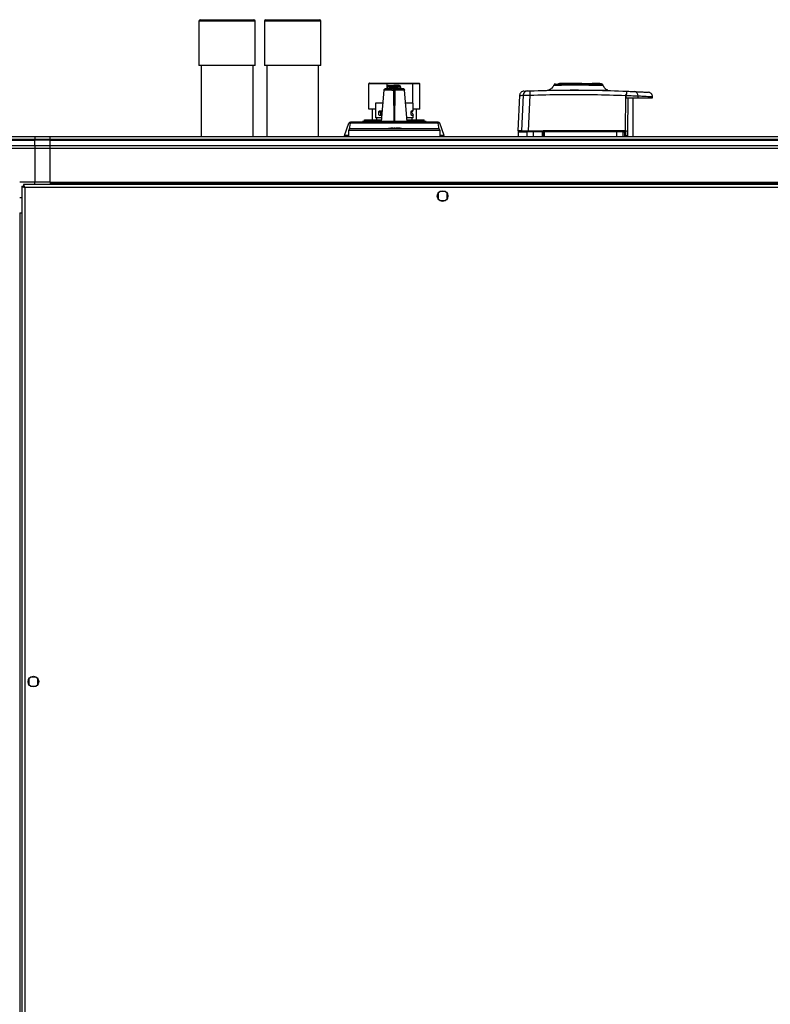
# Model space of a CAD drawing. Units: millimetres. Extents: x 192 to 9334, y 239 to 4786.
# Drawn here: x 8349 to 8842, y 904 to 1550 of the extents above; entities that cross this region are included whole.
import ezdxf

# ---------------------------------------------------------------- set-up
doc = ezdxf.new("R2010")
doc.units = ezdxf.units.MM

msp = doc.modelspace()

# ---------------------------------------------------------------- linework, layer by layer
at = {"linetype": 'Continuous', "lineweight": 25}
for p, q in [((8466.76, 1548.59), (8466.76, 1519.59)), ((8468.44, 1548.59), (8466.76, 1548.59)), ((8467.76, 1549.59), (8469.35, 1549.59)), ((8503.76, 1548.59), (8468.44, 1548.59)), ((8469.35, 1549.59), (8502.76, 1549.59)), ((8503.76, 1519.59), (8503.76, 1548.59)), ((8509.76, 1548.59), (8509.76, 1519.59)), ((8539.14, 1548.59), (8509.76, 1548.59)), ((8510.76, 1549.59), (8538.55, 1549.59)), ((8538.55, 1549.59), (8545.76, 1549.59)), ((8546.76, 1548.59), (8539.14, 1548.59)), ((8546.76, 1519.59), (8546.76, 1548.59)), ((8468.44, 1519.59), (8466.76, 1519.59)), ((8468.26, 1519.59), (8468.26, 1472.93)), ((8503.76, 1519.59), (8468.44, 1519.59)), ((8502.26, 1472.93), (8502.26, 1519.59)), ((8539.14, 1519.59), (8509.76, 1519.59)), ((8511.26, 1519.59), (8511.26, 1472.93)), ((8546.76, 1519.59), (8539.14, 1519.59)), ((8545.26, 1472.93), (8545.26, 1519.59)), ((8590.28, 1507.43), (8578.18, 1507.43)), ((8578.18, 1490.93), (8578.18, 1507.43)), ((8578.74, 1507.93), (8590.44, 1507.93)), ((8607.06, 1507.43), (8590.28, 1507.43)), ((8590.28, 1504.28), (8590.28, 1507.43)), ((8590.31, 1505.61), (8590.31, 1504.71)), ((8594.61, 1505.61), (8590.31, 1505.61)), ((8590.31, 1505.46), (8590.31, 1505.61)), ((8590.31, 1505.03), (8590.31, 1505.24)), ((8590.31, 1505.03), (8590.31, 1504.28)), ((8590.44, 1507.93), (8606.66, 1507.93)), ((8594.61, 1506.41), (8594.64, 1506.41)), ((8594.61, 1505.41), (8594.61, 1505.61)), ((8594.64, 1505.61), (8594.61, 1505.61)), ((8594.64, 1505.41), (8594.61, 1505.41)), ((8594.64, 1505.61), (8594.64, 1505.41)), ((8598.94, 1505.61), (8594.64, 1505.61)), ((8598.94, 1505.61), (8598.94, 1504.71)), ((8598.94, 1505.61), (8598.94, 1505.46)), ((8598.94, 1505.24), (8598.94, 1505.03)), ((8598.94, 1504.28), (8598.94, 1505.03)), ((8606.66, 1507.93), (8611.19, 1507.93)), ((8607.06, 1494.83), (8607.06, 1507.43)), ((8611.75, 1507.43), (8607.06, 1507.43)), ((8611.75, 1490.93), (8611.75, 1507.43)), ((8699.87, 1507.06), (8699.92, 1507.05)), ((8702.72, 1507.43), (8702.72, 1507.83)), ((8702.72, 1507.83), (8703.26, 1507.83)), ((8703.26, 1507.83), (8703.26, 1507.43)), ((8717.93, 1507.83), (8703.26, 1507.83)), ((8714.26, 1507.43), (8714.26, 1506.93)), ((8717.26, 1506.93), (8717.26, 1507.43)), ((8717.93, 1507.43), (8717.93, 1507.83)), ((8717.93, 1507.83), (8718.06, 1507.83)), ((8718.06, 1507.83), (8718.06, 1507.43)), ((8718.06, 1507.83), (8721.64, 1507.83)), ((8721.64, 1507.83), (8721.64, 1507.43)), ((8724.76, 1507.43), (8724.76, 1507.83)), ((8727.56, 1507.83), (8724.76, 1507.83)), ((8728.06, 1507.83), (8727.56, 1507.83)), ((8727.56, 1507.43), (8727.56, 1507.83)), ((8728.06, 1507.83), (8728.06, 1507.43)), ((8729.86, 1507.83), (8728.06, 1507.83)), ((8729.86, 1507.43), (8729.86, 1507.83)), ((8586.46, 1482.78), (8588.27, 1503.37)), ((8588.39, 1503.37), (8588.27, 1503.37)), ((8589.03, 1503.37), (8588.39, 1503.37)), ((8589.09, 1504.28), (8589.03, 1504.28)), ((8589.74, 1503.37), (8589.03, 1503.37)), ((8589.91, 1504.28), (8589.37, 1504.28)), ((8590.63, 1503.37), (8589.74, 1503.37)), ((8590.5, 1504.28), (8589.91, 1504.28)), ((8590.31, 1504.71), (8590.33, 1504.68)), ((8590.31, 1504.28), (8590.31, 1504.71)), ((8591.26, 1504.28), (8590.5, 1504.28)), ((8597.9, 1504.51), (8591.34, 1504.51)), ((8591.35, 1504.28), (8591.35, 1504.51)), ((8593.43, 1503.37), (8594.68, 1503.37)), ((8594.68, 1504.28), (8593.62, 1504.28)), ((8594.68, 1504.28), (8595.25, 1504.28)), ((8594.86, 1482.78), (8594.68, 1503.37)), ((8595.25, 1503.37), (8594.68, 1503.37)), ((8595.25, 1503.37), (8595.07, 1482.78)), ((8596.31, 1504.28), (8595.25, 1504.28)), ((8596.5, 1503.37), (8595.25, 1503.37)), ((8597.9, 1504.51), (8597.9, 1504.28)), ((8599.42, 1504.28), (8598.67, 1504.28)), ((8598.94, 1504.71), (8598.92, 1504.68)), ((8598.94, 1504.28), (8598.94, 1504.71)), ((8600.19, 1503.37), (8599.3, 1503.37)), ((8600.02, 1504.28), (8599.42, 1504.28)), ((8600.56, 1504.28), (8600.02, 1504.28)), ((8600.9, 1503.37), (8600.19, 1503.37)), ((8600.9, 1504.28), (8600.84, 1504.28)), ((8601.54, 1503.37), (8600.9, 1503.37)), ((8601.54, 1503.37), (8601.66, 1503.37)), ((8601.64, 1503.6), (8601.66, 1503.37)), ((8603.46, 1482.78), (8601.66, 1503.37)), ((8677.15, 1499.94), (8675.93, 1476.63)), ((8679.55, 1500.03), (8678.52, 1476.63)), ((8683.88, 1500.09), (8682.82, 1476.63)), ((8694.94, 1503.24), (8695.09, 1503.25)), ((8696.41, 1503.49), (8696.45, 1503.49)), ((8735.04, 1503.36), (8735.08, 1503.36)), ((8746.64, 1499.89), (8746.36, 1476.69)), ((8746.64, 1499.89), (8747.53, 1500.95)), ((8748.18, 1476.35), (8748.45, 1498.43)), ((8751.76, 1472.93), (8751.76, 1498.43)), ((8754.93, 1498.43), (8754.9, 1499.62)), ((8754.93, 1498.43), (8764.45, 1498.43)), ((8764.45, 1498.43), (8764.42, 1499.14)), ((8582.66, 1494.84), (8582.66, 1485.13)), ((8607.26, 1490.79), (8607.26, 1494.84)), ((8582.66, 1490.93), (8578.18, 1490.93)), ((8580.46, 1490.93), (8580.46, 1483.93)), ((8586.02, 1489.15), (8584.74, 1488.8)), ((8586.33, 1486.85), (8585.3, 1486.75)), ((8586.81, 1486.75), (8585.3, 1486.75)), ((8585.48, 1489.81), (8586.49, 1489.81)), ((8585.48, 1489.81), (8586.65, 1489.73)), ((8586.33, 1486.85), (8586.82, 1486.85)), ((8607.22, 1486.75), (8606.36, 1486.8)), ((8607.22, 1486.75), (8606.39, 1486.75)), ((8606.92, 1489.81), (8606.44, 1489.79)), ((8606.49, 1489.81), (8606.92, 1489.81)), ((8607.26, 1486.9), (8607.22, 1486.75)), ((8611.75, 1490.93), (8607.26, 1490.93)), ((8607.26, 1485.13), (8607.26, 1486.9)), ((8609.46, 1483.93), (8609.46, 1490.93)), ((8562.21, 1473.58), (8565.2, 1481.77)), ((8565.57, 1477.85), (8566.21, 1481.77)), ((8623.72, 1482.43), (8566.21, 1482.43)), ((8566.21, 1481.77), (8566.21, 1482.43)), ((8623.72, 1481.77), (8566.21, 1481.77)), ((8574.06, 1482.84), (8574.06, 1482.43)), ((8575.38, 1482.78), (8575.38, 1483.93)), ((8575.38, 1483.93), (8583.21, 1483.93)), ((8582.56, 1483.73), (8582.56, 1482.78)), ((8586.46, 1483.73), (8582.56, 1483.73)), ((8583.21, 1485.13), (8583.21, 1483.73)), ((8594.86, 1482.78), (8595.07, 1482.78)), ((8607.66, 1483.73), (8603.38, 1483.73)), ((8606.71, 1483.73), (8606.71, 1485.13)), ((8606.71, 1483.93), (8609.08, 1483.93)), ((8608.43, 1482.76), (8607.64, 1483.22)), ((8607.66, 1483.23), (8607.66, 1483.73)), ((8609.08, 1482.78), (8609.08, 1483.93)), ((8609.08, 1483.93), (8614.54, 1483.93)), ((8614.54, 1482.78), (8614.54, 1483.93)), ((8615.86, 1482.43), (8615.86, 1482.84)), ((8623.72, 1481.77), (8623.72, 1482.43)), ((8624.36, 1477.85), (8623.72, 1481.77)), ((8627.71, 1473.58), (8624.73, 1481.77)), ((8329.16, 1472.93), (8359.16, 1472.93)), ((8359.16, 1472.93), (8359.16, 1470.93)), ((8359.16, 1472.93), (8369.16, 1472.93)), ((8369.16, 1472.93), (9284.16, 1472.93)), ((8369.16, 1470.93), (8369.16, 1472.93)), ((8562.86, 1472.93), (8562.21, 1473.58)), ((8564.87, 1473.58), (8564.96, 1474.15)), ((8564.87, 1472.93), (8564.87, 1473.58)), ((8564.96, 1473.58), (8564.87, 1473.58)), ((8564.96, 1476.93), (8564.96, 1472.93)), ((8624.67, 1476.93), (8564.96, 1476.93)), ((8591.21, 1477.93), (8591.21, 1478.43)), ((8591.21, 1478.43), (8591.52, 1478.43)), ((8591.52, 1477.93), (8591.52, 1478.43)), ((8591.52, 1478.43), (8592.02, 1478.43)), ((8592.02, 1477.93), (8592.02, 1478.43)), ((8592.02, 1478.43), (8592.26, 1478.43)), ((8592.26, 1477.93), (8592.26, 1478.43)), ((8592.52, 1478.43), (8592.26, 1478.43)), ((8592.52, 1477.93), (8592.52, 1478.43)), ((8592.95, 1478.43), (8592.95, 1477.93)), ((8593.57, 1477.93), (8593.57, 1478.43)), ((8594.28, 1477.93), (8594.28, 1478.43)), ((8594.28, 1477.93), (8594.28, 1478.43)), ((8594.62, 1477.93), (8594.62, 1478.43)), ((8594.66, 1478.43), (8594.62, 1478.43)), ((8594.66, 1477.93), (8594.66, 1478.43)), ((8594.9, 1478.43), (8594.66, 1478.43)), ((8594.66, 1477.93), (8594.66, 1478.43)), ((8594.9, 1477.93), (8594.9, 1478.43)), ((8595.15, 1478.43), (8594.9, 1478.43)), ((8594.9, 1477.93), (8594.9, 1478.43)), ((8594.9, 1478.43), (8594.9, 1478.43)), ((8595.15, 1477.93), (8595.15, 1478.43)), ((8595.32, 1478.43), (8595.15, 1478.43)), ((8595.32, 1477.93), (8595.32, 1478.43)), ((8595.32, 1477.93), (8595.32, 1478.43)), ((8595.32, 1478.43), (8595.32, 1478.43)), ((8595.69, 1478.43), (8595.69, 1477.93)), ((8595.69, 1477.93), (8595.69, 1478.43)), ((8596.4, 1477.93), (8596.4, 1478.43)), ((8596.85, 1477.93), (8596.85, 1478.43)), ((8597.04, 1477.93), (8597.04, 1478.43)), ((8597.36, 1477.93), (8597.36, 1478.43)), ((8597.45, 1478.43), (8597.36, 1478.43)), ((8597.45, 1477.93), (8597.45, 1478.43)), ((8598.07, 1477.93), (8598.07, 1478.43)), ((8598.62, 1477.93), (8598.62, 1478.43)), ((8599.02, 1478.43), (8599.02, 1477.93)), ((8599.23, 1478.43), (8599.02, 1478.43)), ((8599.23, 1477.93), (8599.23, 1478.43)), ((8599.26, 1478.43), (8599.23, 1478.43)), ((8599.26, 1478.43), (8599.26, 1477.93)), ((8599.31, 1478.43), (8599.26, 1478.43)), ((8599.31, 1477.93), (8599.31, 1478.43)), ((8599.55, 1478.43), (8599.31, 1478.43)), ((8599.55, 1477.93), (8599.55, 1478.43)), ((8624.96, 1476.93), (8624.67, 1476.93)), ((8624.96, 1472.93), (8624.96, 1476.93)), ((8625.06, 1473.58), (8624.96, 1474.15)), ((8625.06, 1473.58), (8624.96, 1473.58)), ((8625.06, 1472.93), (8625.06, 1473.58)), ((8627.06, 1472.93), (8627.71, 1473.58)), ((8676.26, 1475.93), (8676.26, 1472.93)), ((8686.27, 1475.93), (8682.02, 1475.93)), ((8682.02, 1475.93), (8682.02, 1472.93)), ((8682.82, 1476.63), (8692.62, 1476.63)), ((8692.26, 1475.93), (8686.27, 1475.93)), ((8686.27, 1472.93), (8686.27, 1475.93)), ((8686.33, 1476.43), (8692.26, 1476.43)), ((8692.26, 1472.93), (8692.26, 1475.93)), ((8692.76, 1476.63), (8692.62, 1476.63)), ((8693.22, 1475.93), (8692.76, 1475.93)), ((8692.76, 1472.93), (8692.76, 1475.93)), ((8740.68, 1475.93), (8693.22, 1475.93)), ((8693.22, 1475.93), (8693.22, 1472.93)), ((8693.31, 1476.91), (8745.73, 1476.91)), ((8740.68, 1475.93), (8740.68, 1472.93)), ((8745.2, 1475.93), (8740.68, 1475.93)), ((8745.57, 1476.43), (8744.73, 1476.43)), ((8745.2, 1472.93), (8745.2, 1475.93)), ((8745.2, 1475.93), (8746.04, 1475.93)), ((8746.04, 1475.93), (8746.04, 1472.93)), ((8746.04, 1475.93), (8746.26, 1475.93)), ((8746.26, 1475.93), (8746.26, 1472.93)), ((8746.36, 1476.69), (8746.53, 1476.45)), ((8746.66, 1475.91), (8746.65, 1473.45)), ((8746.65, 1473.45), (8746.65, 1472.93)), ((8748.14, 1473.35), (8748.18, 1476.35)), ((8748.14, 1472.93), (8748.14, 1473.35)), ((8359.16, 1470.93), (8329.16, 1470.93)), ((8329.16, 1470.68), (8359.16, 1470.68)), ((8329.16, 1467.18), (8359.16, 1467.18)), ((8359.16, 1470.68), (8359.16, 1470.93)), ((8369.16, 1470.93), (8359.16, 1470.93)), ((8359.16, 1467.18), (8359.16, 1470.68)), ((8369.16, 1470.68), (8359.16, 1470.68)), ((8359.16, 1467.18), (8359.16, 1465.18)), ((8359.16, 1467.18), (8369.16, 1467.18)), ((9284.16, 1470.93), (8369.16, 1470.93)), ((8369.16, 1470.68), (8369.16, 1470.93)), ((8369.16, 1470.68), (9284.16, 1470.68)), ((8369.16, 1467.18), (8369.16, 1470.68)), ((8369.16, 1467.18), (9284.16, 1467.18)), ((8369.16, 1465.18), (8369.16, 1467.18)), ((8359.16, 1465.18), (8329.16, 1465.18)), ((8359.16, 1465.18), (8359.16, 1442.93)), ((8369.16, 1465.18), (8359.16, 1465.18)), ((9284.16, 1465.18), (8369.16, 1465.18)), ((8369.16, 1442.93), (8369.16, 1465.18)), ((8359.16, 1442.93), (8349.16, 1442.93)), ((8350.66, 1440.42), (8351.66, 1440.42)), ((8350.66, 1440.42), (8350.66, 290.44)), ((8351.66, 1440.42), (8351.66, 1440.43)), ((8351.71, 1440.43), (8351.66, 1440.43)), ((9301.65, 1441.43), (8351.67, 1441.43)), ((8351.67, 1441.43), (8351.67, 1440.43)), ((8369.16, 1442.93), (8359.16, 1442.93)), ((8359.16, 1441.43), (8359.16, 1442.93)), ((8369.16, 1442.93), (9284.16, 1442.93)), ((8369.16, 1442.93), (8369.16, 1442.58)), ((8369.16, 1442.58), (9284.16, 1442.58)), ((8369.16, 1442.58), (8369.16, 1441.43)), ((9300.86, 1439.63), (8352.46, 1439.63)), ((8352.46, 1439.63), (8352.46, 291.23)), ((8623.66, 1435.74), (8623.66, 1432.13)), ((8628.47, 1436.93), (8624.86, 1436.93)), ((8629.66, 1432.13), (8629.66, 1435.74)), ((8349.16, 1432.93), (8350.66, 1432.93)), ((8624.86, 1430.93), (8628.47, 1430.93)), ((8349.16, 1422.93), (8349.51, 1422.93)), ((8349.51, 1422.93), (8350.66, 1422.93)), ((8349.51, 307.93), (8349.51, 1422.93)), ((8359.97, 1118.43), (8356.36, 1118.43)), ((8355.16, 1117.24), (8355.16, 1113.63)), ((8356.36, 1112.43), (8359.97, 1112.43)), ((8361.16, 1113.63), (8361.16, 1117.24))]:
    msp.add_line(p, q, dxfattribs=at)
at = {"linetype": 'Continuous', "lineweight": 25, "flags": 128}
for points in [[(8594.61, 1505.61), (8594.61, 1505.76), (8594.61, 1505.91), (8594.61, 1506.05), (8594.61, 1506.17), (8594.61, 1506.27), (8594.61, 1506.35), (8594.61, 1506.39), (8594.61, 1506.41)], [(8594.64, 1506.41), (8594.64, 1506.39), (8594.64, 1506.35), (8594.64, 1506.27), (8594.64, 1506.17), (8594.64, 1506.05), (8594.64, 1505.91), (8594.64, 1505.76), (8594.64, 1505.61)], [(8699.6, 1506.73), (8699.62, 1506.73), (8699.64, 1506.73), (8699.64, 1506.73), (8699.65, 1506.73), (8699.65, 1506.73), (8699.65, 1506.73), (8699.65, 1506.73), (8699.65, 1506.73), (8699.65, 1506.73), (8699.65, 1506.73), (8699.65, 1506.73), (8699.65, 1506.73), (8699.65, 1506.73), (8700.1, 1506.74), (8701, 1506.74), (8702.59, 1506.75), (8704.68, 1506.75), (8707.21, 1506.76), (8710.07, 1506.76), (8713.15, 1506.77), (8716.34, 1506.76), (8719.5, 1506.76), (8722.53, 1506.75), (8725.28, 1506.74), (8727.66, 1506.73), (8729.58, 1506.72), (8730.95, 1506.71), (8731.28, 1506.71), (8731.54, 1506.71), (8731.73, 1506.71), (8731.88, 1506.71), (8731.91, 1506.71), (8731.91, 1506.71)], [(8746.9, 1499.87), (8746.9, 1499.15), (8746.9, 1498.43)]]:
    msp.add_lwpolyline(points, dxfattribs=at)
at = {"linetype": 'Continuous', "lineweight": 25}
for centre in [(8626.66, 1433.93), (8358.16, 1115.43)]:
    msp.add_circle(centre, 3.5, dxfattribs=at)
for centre, radius, start, end in [((8467.76, 1548.59), 1, 90, 180), ((8502.76, 1548.59), 1, 0, 90), ((8510.76, 1548.59), 1, 90, 180), ((8545.76, 1548.59), 1, 0, 90), ((8591.11, 1505.61), 0.8, 90, 180), ((8598.14, 1505.61), 0.8, 360, 90), ((8682.52, 1499.9), 2.97, 92.54494, 177.5512), ((8690.13, 1500.98), 6.31, 161.99193, 188.10192), ((8741.75, 1501.51), 5.81, 354.44821, 11.78864), ((8752.22, 1499.8), 2.69, 356.14377, 81.01434), ((8566.14, 1481.43), 1, 90, 160), ((8623.79, 1481.43), 1, 20, 90), ((8565.96, 1476.93), 1, 90, 180), ((8623.96, 1476.93), 1, 0, 90), ((8681.18, 1477.41), 0.98, 270.04187, 306.50359), ((8682.51, 1475.94), 0.49, 91.27696, 181.22243), ((8687.47, 1476.06), 1.21, 161.83024, 185.87409), ((8686.15, 1476.63), 0.329, 322.65507, 0.11192), ((8693.26, 1475.93), 0.5, 90, 180), ((8694.69, 1476.06), 1.47, 165.19214, 184.83754), ((8691.98, 1476.79), 1.33, 344.28234, 4.8822), ((8737.78, 1476.06), 2.91, 357.53855, 7.42132), ((8744.72, 1475.94), 0.488, 358.51847, 88.43757), ((8745.56, 1475.94), 0.489, 358.74411, 88.68648), ((8747.72, 1476.79), 1.99, 176.71777, 190.42116), ((8745.76, 1475.93), 0.5, 0, 90), ((8752.09, 1471.99), 7.41, 140.65116, 144.21316), ((8747.86, 1474.23), 2.59, 120.91822, 130.30514), ((8746.57, 1477.7), 1.8, 260.12725, 272.68211), ((8746.57, 1475.21), 1.76, 260.07703, 272.6651), ((8746.59, 1463.9), 12.55, 82.70102, 90.26397), ((8746.65, 1462.1), 11.35, 82.46809, 90.0224)]:
    msp.add_arc(centre, radius, start, end, dxfattribs=at)
for centre, major_axis, ratio, start_param, end_param in [((8578.74, 1507.43), (0.559, 0), 0.893754, 1.570796, 3.141593), ((8590.44, 1507.43), (0, 0.5), 0.312279, 0, 1.570796), ((8606.66, 1507.43), (0, 0.5), 0.806597, 4.712389, 6.283185), ((8611.19, 1507.43), (0.559, 0), 0.893754, 0, 1.570796)]:
    msp.add_ellipse(centre, major_axis=major_axis, ratio=ratio, start_param=start_param, end_param=end_param, dxfattribs=at)
for points, knots in [([(8591.11, 1506.41), (8591.16, 1506.41), (8591.23, 1506.41), (8591.67, 1506.41), (8592.12, 1506.41), (8592.68, 1506.41), (8593.49, 1506.41), (8594.17, 1506.41), (8594.61, 1506.41)], [0, 0, 0, 0, 0.239457, 0.368361, 0.5, 0.631639, 0.760543, 1, 1, 1, 1]), ([(8591.35, 1504.51), (8591.38, 1504.53), (8591.42, 1504.56), (8591.48, 1504.6), (8591.5, 1504.61), (8591.5, 1504.61), (8591.5, 1504.61), (8591.5, 1504.61), (8591.5, 1504.61), (8591.5, 1504.61), (8591.62, 1504.69), (8592.06, 1504.93), (8592.84, 1505.21), (8593.8, 1505.38), (8594.34, 1505.4), (8594.61, 1505.41)], [0, 0, 0, 0, 0.041087, 0.061669, 0.064244, 0.065531, 0.065692, 0.065773, 0.065783, 0.065788, 0.065791, 0.213822, 0.576063, 0.791014, 1, 1, 1, 1]), ([(8598.14, 1506.41), (8598.09, 1506.41), (8598.02, 1506.41), (8597.58, 1506.41), (8597.13, 1506.41), (8596.57, 1506.41), (8595.75, 1506.41), (8595.08, 1506.41), (8594.64, 1506.41)], [0, 0, 0, 0, 0.239457, 0.368361, 0.5, 0.631639, 0.760543, 1, 1, 1, 1]), ([(8594.64, 1505.41), (8594.9, 1505.4), (8595.44, 1505.38), (8596.4, 1505.21), (8597.12, 1504.95), (8597.54, 1504.73), (8597.63, 1504.68), (8597.64, 1504.67), (8597.64, 1504.67), (8597.64, 1504.67), (8597.68, 1504.65), (8597.77, 1504.6), (8597.85, 1504.54), (8597.9, 1504.51)], [0, 0, 0, 0, 0.206391, 0.41881, 0.789509, 0.880175, 0.891699, 0.893143, 0.893323, 0.893346, 0.893352, 0.937619, 1, 1, 1, 1]), ([(8699.61, 1506.79), (8699.48, 1506.42), (8699.2, 1505.69), (8698.46, 1504.74), (8697.53, 1503.95), (8696.78, 1503.65), (8696.41, 1503.49)], [0, 0, 0, 0, 0.242607, 0.494831, 0.749752, 1, 1, 1, 1]), ([(8708.42, 1507.13), (8707.75, 1507.12), (8706.09, 1507.12), (8703.84, 1507.1), (8701.8, 1507.09), (8700.35, 1507.07), (8700, 1507.06), (8699.83, 1507.06)], [0, 0, 0, 0, 0.1393595, 0.3496794, 0.5639571, 0.7809446, 1, 1, 1, 1]), ([(8707.28, 1507.17), (8706.43, 1507.17), (8704.74, 1507.18), (8702.73, 1507.18), (8701.23, 1507.19), (8700.25, 1507.2), (8700.04, 1507.2), (8699.94, 1507.2)], [0, 0, 0, 0, 0.207763, 0.412392, 0.611939, 0.808654, 1, 1, 1, 1]), ([(8699.97, 1507.21), (8699.97, 1507.21), (8699.98, 1507.21), (8700.57, 1507.22), (8701.59, 1507.23), (8702.99, 1507.24), (8704.69, 1507.25), (8706.62, 1507.26), (8708.71, 1507.27), (8710.88, 1507.28), (8713.09, 1507.28), (8715.94, 1507.29), (8719.33, 1507.3), (8722.9, 1507.31), (8725.79, 1507.32), (8727.95, 1507.33), (8729.46, 1507.34), (8730.41, 1507.35), (8730.95, 1507.36), (8731.19, 1507.37), (8731.27, 1507.37), (8731.27, 1507.38), (8731.27, 1507.38)], [0, 0, 0, 0, 0.042393, 0.099225, 0.154209, 0.208159, 0.260277, 0.311297, 0.360437, 0.408371, 0.45448, 0.499074, 0.583163, 0.660731, 0.731301, 0.79448, 0.850581, 0.898661, 0.939103, 0.971351, 0.995064, 1, 1, 1, 1]), ([(8707.79, 1507.33), (8708.2, 1507.33), (8709.06, 1507.33), (8710.05, 1507.32), (8710.57, 1507.32)], [0, 0, 0, 0, 0.477969, 1, 1, 1, 1]), ([(8710.57, 1507.32), (8711.11, 1507.32), (8712.78, 1507.31), (8715.95, 1507.3), (8719.93, 1507.29), (8723.24, 1507.28), (8725.7, 1507.26), (8727.43, 1507.25), (8728.94, 1507.24), (8730.18, 1507.23), (8731.06, 1507.22), (8731.55, 1507.21), (8731.54, 1507.21), (8731.53, 1507.21)], [0, 0, 0, 0, 0.057136, 0.178601, 0.310671, 0.453473, 0.529011, 0.606794, 0.687003, 0.769836, 0.854663, 0.9422, 1, 1, 1, 1]), ([(8730.95, 1507.43), (8730.94, 1507.43), (8730.91, 1507.43), (8730.76, 1507.43), (8730.47, 1507.43), (8729.9, 1507.43), (8728.84, 1507.43), (8727.03, 1507.43), (8724.77, 1507.43), (8722.17, 1507.43), (8719.31, 1507.43), (8716.81, 1507.43), (8715.31, 1507.43), (8714.81, 1507.43)], [0, 0, 0, 0, 0.0408743, 0.0961219, 0.1513324, 0.206567, 0.328399, 0.4506086, 0.5728462, 0.6946542, 0.8170874, 0.9388314, 1, 1, 1, 1]), ([(8731.55, 1507.2), (8731.45, 1507.2), (8731.23, 1507.2), (8730.29, 1507.19), (8728.88, 1507.18), (8726.98, 1507.18), (8724.63, 1507.17), (8722.16, 1507.17), (8720.41, 1507.16), (8719.65, 1507.16)], [0, 0, 0, 0, 0.139452, 0.281569, 0.427242, 0.57585, 0.727204, 0.881995, 1, 1, 1, 1]), ([(8731.41, 1507.05), (8731.08, 1507.05), (8730.43, 1507.06), (8728.53, 1507.08), (8726.08, 1507.1), (8723.16, 1507.11), (8721, 1507.12), (8719.84, 1507.13), (8719.81, 1507.13)], [0, 0, 0, 0, 0.203835, 0.405359, 0.604711, 0.800461, 0.993845, 1, 1, 1, 1]), ([(8731.21, 1507.4), (8731.21, 1507.4), (8731.2, 1507.4), (8731.18, 1507.4), (8731.16, 1507.4)], [0, 0, 0, 0, 0.352003, 1, 1, 1, 1]), ([(8731.26, 1507.02), (8731.55, 1507.03), (8731.86, 1507.03), (8731.73, 1507.03), (8731.72, 1507.03)], [0, 0, 0, 0, 0.9331799, 1, 1, 1, 1]), ([(8731.91, 1506.71), (8731.91, 1506.71), (8731.91, 1506.71), (8731.9, 1506.71), (8731.88, 1506.71), (8731.82, 1506.71), (8731.81, 1506.71)], [0, 0, 0, 0, 0.0863378, 0.2578632, 0.8587102, 1, 1, 1, 1]), ([(8735.08, 1503.36), (8734.71, 1503.52), (8733.95, 1503.84), (8733.02, 1504.66), (8732.29, 1505.64), (8732.03, 1506.4), (8731.9, 1506.77)], [0, 0, 0, 0, 0.250254, 0.505354, 0.757656, 1, 1, 1, 1]), ([(8588.27, 1503.37), (8588.29, 1503.49), (8588.34, 1503.73), (8588.57, 1504.04), (8588.89, 1504.24), (8589.14, 1504.27), (8589.26, 1504.28)], [0, 0, 0, 0, 0.241202, 0.5, 0.758798, 1, 1, 1, 1]), ([(8588.29, 1503.6), (8588.3, 1503.69), (8588.34, 1503.87), (8588.51, 1504.1), (8588.76, 1504.25), (8588.94, 1504.27), (8589.03, 1504.28)], [0, 0, 0, 0, 0.241202, 0.5, 0.758798, 1, 1, 1, 1]), ([(8588.39, 1503.37), (8588.42, 1503.5), (8588.47, 1503.78), (8588.74, 1504.08), (8589.05, 1504.25), (8589.26, 1504.27), (8589.37, 1504.28)], [0, 0, 0, 0, 0.271318, 0.562157, 0.788681, 1, 1, 1, 1]), ([(8589.03, 1503.37), (8589.05, 1503.5), (8589.1, 1503.77), (8589.34, 1504.08), (8589.62, 1504.25), (8589.82, 1504.27), (8589.91, 1504.28)], [0, 0, 0, 0, 0.271299, 0.562162, 0.7887, 1, 1, 1, 1]), ([(8589.74, 1503.37), (8589.76, 1503.5), (8589.8, 1503.77), (8590.01, 1504.08), (8590.26, 1504.25), (8590.42, 1504.27), (8590.5, 1504.28)], [0, 0, 0, 0, 0.271293, 0.562163, 0.788706, 1, 1, 1, 1]), ([(8591.35, 1504.51), (8591.08, 1504.53), (8590.56, 1504.58), (8590.41, 1504.65), (8590.33, 1504.68)], [0, 0, 0, 0, 0.504267, 1, 1, 1, 1]), ([(8590.63, 1503.37), (8590.64, 1503.5), (8590.68, 1503.77), (8590.85, 1504.08), (8591.05, 1504.25), (8591.19, 1504.27), (8591.26, 1504.28)], [0, 0, 0, 0, 0.271293, 0.562163, 0.788706, 1, 1, 1, 1]), ([(8593.43, 1503.37), (8592.92, 1503.37), (8591.9, 1503.37), (8591.05, 1503.37), (8590.63, 1503.37)], [0, 0, 0, 0, 0.500087, 1, 1, 1, 1]), ([(8593.62, 1504.28), (8593.19, 1504.28), (8592.34, 1504.28), (8591.62, 1504.28), (8591.26, 1504.28)], [0, 0, 0, 0, 0.499881, 1, 1, 1, 1]), ([(8593.43, 1503.37), (8593.43, 1503.5), (8593.44, 1503.78), (8593.5, 1504.08), (8593.56, 1504.25), (8593.6, 1504.27), (8593.62, 1504.28)], [0, 0, 0, 0, 0.271318, 0.562157, 0.788681, 1, 1, 1, 1]), ([(8596.31, 1504.28), (8596.33, 1504.27), (8596.39, 1504.23), (8596.45, 1503.99), (8596.49, 1503.69), (8596.5, 1503.47), (8596.5, 1503.37)], [0, 0, 0, 0, 0.271318, 0.562157, 0.788681, 1, 1, 1, 1]), ([(8598.67, 1504.28), (8598.31, 1504.28), (8597.59, 1504.28), (8596.73, 1504.28), (8596.31, 1504.28)], [0, 0, 0, 0, 0.500119, 1, 1, 1, 1]), ([(8599.3, 1503.37), (8598.88, 1503.37), (8598.02, 1503.37), (8597.01, 1503.37), (8596.5, 1503.37)], [0, 0, 0, 0, 0.499913, 1, 1, 1, 1]), ([(8598.92, 1504.68), (8598.84, 1504.65), (8598.69, 1504.58), (8598.16, 1504.53), (8597.9, 1504.51)], [0, 0, 0, 0, 0.495733, 1, 1, 1, 1]), ([(8598.67, 1504.28), (8598.76, 1504.27), (8598.93, 1504.23), (8599.14, 1503.99), (8599.27, 1503.68), (8599.29, 1503.47), (8599.3, 1503.37)], [0, 0, 0, 0, 0.271293, 0.562163, 0.788706, 1, 1, 1, 1]), ([(8599.42, 1504.28), (8599.53, 1504.27), (8599.74, 1504.23), (8599.99, 1503.99), (8600.15, 1503.68), (8600.18, 1503.47), (8600.19, 1503.37)], [0, 0, 0, 0, 0.271293, 0.562163, 0.788706, 1, 1, 1, 1]), ([(8600.02, 1504.28), (8600.14, 1504.27), (8600.39, 1504.23), (8600.67, 1503.99), (8600.85, 1503.68), (8600.88, 1503.47), (8600.9, 1503.37)], [0, 0, 0, 0, 0.2712985, 0.5621619, 0.7887, 1, 1, 1, 1]), ([(8600.56, 1504.28), (8600.69, 1504.27), (8600.97, 1504.23), (8601.28, 1503.99), (8601.48, 1503.69), (8601.52, 1503.47), (8601.54, 1503.37)], [0, 0, 0, 0, 0.271318, 0.562157, 0.788681, 1, 1, 1, 1]), ([(8601.66, 1503.37), (8601.64, 1503.49), (8601.59, 1503.73), (8601.36, 1504.04), (8601.03, 1504.24), (8600.79, 1504.27), (8600.67, 1504.28)], [0, 0, 0, 0, 0.241202, 0.5, 0.758798, 1, 1, 1, 1]), ([(8601.64, 1503.6), (8601.63, 1503.69), (8601.59, 1503.87), (8601.41, 1504.1), (8601.17, 1504.25), (8600.99, 1504.27), (8600.9, 1504.28)], [0, 0, 0, 0, 0.241202, 0.5, 0.758798, 1, 1, 1, 1]), ([(8680.03, 1502.78), (8679.67, 1502.73), (8678.94, 1502.62), (8677.99, 1501.96), (8677.32, 1501.03), (8677.21, 1500.29), (8677.15, 1499.94)], [0, 0, 0, 0, 0.241264, 0.5, 0.758736, 1, 1, 1, 1]), ([(8677.15, 1499.94), (8677.21, 1499.94), (8677.31, 1499.94), (8678.09, 1499.97), (8679.06, 1500.01), (8679.55, 1500.03)], [0, 0, 0, 0, 0.331545, 0.66434, 1, 1, 1, 1]), ([(8679.55, 1500.03), (8679.69, 1500.04), (8679.98, 1500.07), (8680.99, 1500.09), (8682.32, 1500.1), (8683.36, 1500.09), (8683.88, 1500.09)], [0, 0, 0, 0, 0.249821, 0.499698, 0.749467, 1, 1, 1, 1]), ([(8680.12, 1502.78), (8680.1, 1502.78), (8680.05, 1502.78), (8680.73, 1502.81), (8681.83, 1502.85), (8682.39, 1502.87)], [0, 0, 0, 0, 0.199478, 0.60003, 1, 1, 1, 1]), ([(8682.39, 1502.87), (8682.44, 1502.87), (8682.56, 1502.87), (8682.97, 1502.89), (8683.5, 1502.91), (8683.92, 1502.92), (8684.13, 1502.93)], [0, 0, 0, 0, 0.24968, 0.499407, 0.749189, 1, 1, 1, 1]), ([(8683.88, 1500.09), (8690.84, 1500.28), (8704.74, 1500.66), (8725.71, 1500.59), (8739.66, 1500.13), (8746.64, 1499.89)], [0, 0, 0, 0, 0.333761, 0.666534, 1, 1, 1, 1]), ([(8684.13, 1502.93), (8691.14, 1503.12), (8705.16, 1503.51), (8726.33, 1503.43), (8740.4, 1502.94), (8747.43, 1502.7)], [0, 0, 0, 0, 0.333403, 0.666667, 1, 1, 1, 1]), ([(8695.09, 1503.25), (8695.3, 1503.26), (8695.7, 1503.28), (8696.26, 1503.4), (8696.53, 1503.45)], [0, 0, 0, 0, 0.526772, 1, 1, 1, 1]), ([(8696.45, 1503.49), (8696.46, 1503.48), (8696.48, 1503.46), (8697.07, 1503.44), (8698.02, 1503.43), (8699.26, 1503.43), (8700.68, 1503.44), (8702.62, 1503.45), (8705.07, 1503.46), (8707.87, 1503.47), (8710.82, 1503.48), (8713.43, 1503.49), (8715.84, 1503.48), (8717.83, 1503.47), (8720.39, 1503.46), (8722.98, 1503.44), (8725.34, 1503.42), (8727.3, 1503.4), (8729.26, 1503.37), (8731.12, 1503.35), (8732.79, 1503.33), (8734.1, 1503.32), (8734.95, 1503.33), (8735.01, 1503.35), (8735.04, 1503.36)], [0, 0, 0, 0, 0.038743, 0.087838, 0.134179, 0.177236, 0.217586, 0.254593, 0.319227, 0.371067, 0.41006, 0.473108, 0.500868, 0.528987, 0.571025, 0.628327, 0.6631, 0.701442, 0.743564, 0.789737, 0.839259, 0.892828, 0.949606, 1, 1, 1, 1]), ([(8734.71, 1503.37), (8735.07, 1503.29), (8735.8, 1503.13), (8736.32, 1503.1), (8736.58, 1503.09)], [0, 0, 0, 0, 0.49274, 1, 1, 1, 1]), ([(8746.9, 1499.87), (8746.91, 1499.95), (8746.95, 1500.2), (8747.21, 1500.55), (8747.42, 1500.81), (8747.53, 1500.95)], [0, 0, 0, 0, 0.1818884, 0.5776911, 1, 1, 1, 1]), ([(8746.9, 1499.87), (8747.67, 1499.85), (8749.22, 1499.82), (8751.41, 1499.75), (8753.39, 1499.69), (8754.4, 1499.64), (8754.9, 1499.62)], [0, 0, 0, 0, 0.249766, 0.499669, 0.7487, 1, 1, 1, 1]), ([(8746.9, 1498.43), (8747.94, 1498.43), (8750, 1498.43), (8752.86, 1498.43), (8754.24, 1498.43), (8754.93, 1498.43)], [0, 0, 0, 0, 0.333656, 0.667319, 1, 1, 1, 1]), ([(8747.43, 1502.7), (8747.94, 1502.68), (8748.95, 1502.63), (8750.37, 1502.57), (8751.65, 1502.51), (8752.3, 1502.48), (8752.64, 1502.46)], [0, 0, 0, 0, 0.249417, 0.499625, 0.748732, 1, 1, 1, 1]), ([(8752.64, 1502.46), (8753.99, 1502.39), (8756.71, 1502.25), (8759.47, 1502.1), (8761.27, 1501.99), (8761.49, 1501.98), (8761.6, 1501.97)], [0, 0, 0, 0, 0.250337, 0.50105, 0.74977, 1, 1, 1, 1]), ([(8754.9, 1499.62), (8755.97, 1499.57), (8758.02, 1499.48), (8760.32, 1499.36), (8761.98, 1499.27), (8763.12, 1499.21), (8763.87, 1499.17), (8764.33, 1499.14), (8764.39, 1499.14), (8764.42, 1499.14)], [0, 0, 0, 0, 0.182822, 0.350018, 0.501575, 0.629612, 0.755559, 0.879413, 1, 1, 1, 1]), ([(8764.42, 1499.14), (8764.36, 1499.49), (8764.25, 1500.21), (8763.6, 1501.14), (8762.67, 1501.8), (8761.95, 1501.92), (8761.6, 1501.97)], [0, 0, 0, 0, 0.241501, 0.500001, 0.7585, 1, 1, 1, 1]), ([(8587.52, 1494.83), (8586.63, 1494.83), (8584.77, 1494.83), (8583.03, 1494.83), (8582.79, 1494.83), (8582.66, 1494.83)], [0, 0, 0, 0, 0.3150133, 0.6575067, 1, 1, 1, 1]), ([(8607.24, 1494.83), (8607.22, 1494.83), (8607.18, 1494.83), (8606.62, 1494.83), (8605.7, 1494.83), (8604.38, 1494.83), (8603.26, 1494.83), (8602.52, 1494.83), (8602.41, 1494.83)], [0, 0, 0, 0, 0.169375, 0.36818, 0.566984, 0.765789, 0.964594, 1, 1, 1, 1]), ([(8585.3, 1486.75), (8585.26, 1486.76), (8585.19, 1486.78), (8585.04, 1486.89), (8584.86, 1487.18), (8584.74, 1487.67), (8584.69, 1488.26), (8584.72, 1488.62), (8584.74, 1488.8)], [0, 0, 0, 0, 0.07543, 0.149229, 0.304414, 0.565264, 0.783383, 1, 1, 1, 1]), ([(8584.74, 1488.8), (8584.77, 1488.94), (8584.82, 1489.22), (8584.99, 1489.54), (8585.21, 1489.77), (8585.39, 1489.8), (8585.48, 1489.81)], [0, 0, 0, 0, 0.2623957, 0.51106, 0.7553234, 1, 1, 1, 1]), ([(8586.02, 1489.15), (8585.97, 1488.93), (8585.87, 1488.49), (8585.9, 1487.89), (8585.97, 1487.47), (8586.05, 1487.19), (8586.17, 1486.97), (8586.27, 1486.89), (8586.33, 1486.85)], [0, 0, 0, 0, 0.2693958, 0.5338988, 0.6553431, 0.7715214, 0.8878394, 1, 1, 1, 1]), ([(8586.65, 1489.73), (8586.59, 1489.73), (8586.46, 1489.72), (8586.28, 1489.6), (8586.12, 1489.43), (8586.05, 1489.24), (8586.02, 1489.15)], [0, 0, 0, 0, 0.246935, 0.481384, 0.75104, 1, 1, 1, 1]), ([(8586.49, 1489.81), (8586.53, 1489.8), (8586.64, 1489.77), (8586.8, 1489.66), (8586.93, 1489.56), (8587.03, 1489.54), (8587.05, 1489.53)], [0, 0, 0, 0, 0.2405404, 0.5440124, 0.8702235, 1, 1, 1, 1]), ([(8606.39, 1486.75), (8606.36, 1486.76), (8606.32, 1486.78), (8606.22, 1486.89), (8606.1, 1487.18), (8606, 1487.67), (8605.95, 1488.26), (8605.98, 1488.62), (8605.99, 1488.8)], [0, 0, 0, 0, 0.075418, 0.149212, 0.304416, 0.565265, 0.783383, 1, 1, 1, 1]), ([(8605.99, 1488.8), (8606.02, 1488.94), (8606.06, 1489.22), (8606.19, 1489.54), (8606.34, 1489.77), (8606.44, 1489.8), (8606.49, 1489.81)], [0, 0, 0, 0, 0.2623953, 0.5110592, 0.7553222, 1, 1, 1, 1]), ([(8606.14, 1489.38), (8606.2, 1489.25), (8606.47, 1488.72), (8606.85, 1488.03), (8607.2, 1487.31), (8607.24, 1487.03), (8607.26, 1486.9)], [0, 0, 0, 0, 0.0998995, 0.4085401, 0.7134326, 1, 1, 1, 1]), ([(8606.43, 1489.79), (8606.54, 1489.77), (8606.76, 1489.74), (8606.95, 1489.63), (8607.05, 1489.57)], [0, 0, 0, 0, 0.486859, 1, 1, 1, 1]), ([(8606.92, 1489.81), (8606.96, 1489.74), (8607.02, 1489.63), (8607.08, 1489.5), (8607.12, 1489.53), (8607.22, 1489.81), (8607.29, 1490.22), (8607.26, 1490.73), (8607.25, 1490.79)], [0, 0, 0, 0, 0.178156, 0.272454, 0.317347, 0.370941, 0.93367, 1, 1, 1, 1]), ([(8566.21, 1481.77), (8566.13, 1481.79), (8565.98, 1481.8), (8565.74, 1481.82), (8565.5, 1481.83), (8565.33, 1481.82), (8565.22, 1481.8), (8565.21, 1481.79), (8565.2, 1481.77)], [0, 0, 0, 0, 0.1626031, 0.28586, 0.5001992, 0.7142941, 0.8381607, 1, 1, 1, 1]), ([(8566.21, 1482.43), (8566.21, 1482.43), (8566.2, 1482.43), (8566.18, 1482.43), (8566.16, 1482.43), (8566.14, 1482.43), (8566.14, 1482.43), (8566.14, 1482.43), (8566.14, 1482.43)], [0, 0, 0, 0, 0.1203, 0.240526, 0.500301, 0.762582, 0.882048, 1, 1, 1, 1]), ([(8586.67, 1485.13), (8586.53, 1485.13), (8585.77, 1485.13), (8584.69, 1485.13), (8583.53, 1485.13), (8582.8, 1485.13), (8582.71, 1485.13), (8582.66, 1485.13)], [0, 0, 0, 0, 0.0512828, 0.2884621, 0.5256414, 0.7628207, 1, 1, 1, 1]), ([(8607.26, 1485.13), (8607.22, 1485.13), (8607.13, 1485.13), (8606.4, 1485.13), (8605.24, 1485.13), (8604.16, 1485.13), (8603.39, 1485.13), (8603.26, 1485.13)], [0, 0, 0, 0, 0.237179, 0.474359, 0.711538, 0.948717, 1, 1, 1, 1]), ([(8607.5, 1483.21), (8607.49, 1483.2), (8607.47, 1483.17), (8606.77, 1483.13), (8605.82, 1483.09), (8604.69, 1483.06), (8603.81, 1483.03), (8603.44, 1483.03)], [0, 0, 0, 0, 0.212834, 0.424244, 0.641785, 0.853195, 1, 1, 1, 1]), ([(8623.79, 1482.43), (8623.79, 1482.43), (8623.79, 1482.43), (8623.78, 1482.43), (8623.77, 1482.43), (8623.75, 1482.43), (8623.73, 1482.43), (8623.72, 1482.43), (8623.72, 1482.43)], [0, 0, 0, 0, 0.1203, 0.240526, 0.500301, 0.762582, 0.882048, 1, 1, 1, 1]), ([(8624.73, 1481.77), (8624.72, 1481.79), (8624.71, 1481.8), (8624.6, 1481.82), (8624.43, 1481.83), (8624.19, 1481.82), (8623.95, 1481.8), (8623.8, 1481.79), (8623.72, 1481.77)], [0, 0, 0, 0, 0.1626031, 0.28586, 0.5001992, 0.7142941, 0.8381607, 1, 1, 1, 1]), ([(8564.87, 1473.58), (8564.57, 1473.58), (8563.97, 1473.58), (8563.18, 1473.59), (8562.58, 1473.58), (8562.26, 1473.58), (8562.23, 1473.58), (8562.21, 1473.58)], [0, 0, 0, 0, 0.215122, 0.429216, 0.64275, 0.861298, 1, 1, 1, 1]), ([(8623.68, 1477.93), (8623.47, 1477.93), (8623.05, 1477.93), (8621.86, 1477.93), (8620.36, 1477.93), (8618.63, 1477.93), (8616.8, 1477.93), (8614.73, 1477.93), (8611.66, 1477.93), (8608.24, 1477.93), (8604.58, 1477.93), (8600.91, 1477.93), (8596.31, 1477.93), (8591.47, 1477.93), (8587.39, 1477.93), (8583.93, 1477.93), (8580.82, 1477.93), (8578.12, 1477.93), (8575.8, 1477.93), (8573.67, 1477.93), (8571.11, 1477.93), (8569.05, 1477.93), (8567.55, 1477.93), (8566.5, 1477.93), (8565.88, 1477.93), (8566.02, 1477.93), (8566.05, 1477.93)], [0, 0, 0, 0, 0.040648, 0.082557, 0.125639, 0.159324, 0.193003, 0.227404, 0.2618, 0.330505, 0.36419, 0.397869, 0.462462, 0.523404, 0.564053, 0.605961, 0.649042, 0.682727, 0.716406, 0.750808, 0.785204, 0.853909, 0.887594, 0.921273, 0.985865, 1, 1, 1, 1]), ([(8593.57, 1478.43), (8593.48, 1478.43), (8593.33, 1478.43), (8593.15, 1478.43), (8593.03, 1478.43), (8592.96, 1478.43), (8592.96, 1478.43), (8592.96, 1478.43)], [0, 0, 0, 0, 0.250523, 0.446736, 0.642456, 0.850103, 1, 1, 1, 1]), ([(8594.28, 1478.43), (8594.27, 1478.43), (8594.25, 1478.43), (8594.11, 1478.43), (8593.95, 1478.43), (8593.75, 1478.43), (8593.63, 1478.43), (8593.57, 1478.43)], [0, 0, 0, 0, 0.28793, 0.477755, 0.668008, 0.854711, 1, 1, 1, 1]), ([(8596.4, 1478.43), (8596.32, 1478.43), (8596.16, 1478.43), (8595.96, 1478.43), (8595.81, 1478.43), (8595.72, 1478.43), (8595.7, 1478.43), (8595.69, 1478.43)], [0, 0, 0, 0, 0.226511, 0.415942, 0.605228, 0.79549, 1, 1, 1, 1]), ([(8596.85, 1478.43), (8596.81, 1478.43), (8596.73, 1478.43), (8596.57, 1478.43), (8596.45, 1478.43), (8596.4, 1478.43)], [0, 0, 0, 0, 0.2517057, 0.6898572, 1, 1, 1, 1]), ([(8597.03, 1478.43), (8597.03, 1478.43), (8597.03, 1478.43), (8596.98, 1478.43), (8596.89, 1478.43), (8596.85, 1478.43)], [0, 0, 0, 0, 0.205725, 0.668272, 1, 1, 1, 1]), ([(8598.07, 1478.43), (8597.99, 1478.43), (8597.85, 1478.43), (8597.67, 1478.43), (8597.54, 1478.43), (8597.48, 1478.43), (8597.45, 1478.43), (8597.45, 1478.43)], [0, 0, 0, 0, 0.293397, 0.505718, 0.718564, 0.923891, 1, 1, 1, 1]), ([(8598.61, 1478.43), (8598.61, 1478.43), (8598.6, 1478.43), (8598.53, 1478.43), (8598.38, 1478.43), (8598.22, 1478.43), (8598.1, 1478.43), (8598.07, 1478.43)], [0, 0, 0, 0, 0.089165, 0.327182, 0.566699, 0.853591, 1, 1, 1, 1]), ([(8627.71, 1473.58), (8627.68, 1473.58), (8627.63, 1473.58), (8627.17, 1473.59), (8626.49, 1473.58), (8625.75, 1473.58), (8625.25, 1473.58), (8625.06, 1473.58)], [0, 0, 0, 0, 0.215025, 0.42905, 0.642722, 0.86124, 1, 1, 1, 1]), ([(8678.52, 1476.63), (8678.12, 1476.63), (8677.32, 1476.63), (8676.33, 1476.63), (8675.73, 1476.63), (8675.95, 1476.63), (8675.95, 1476.63)], [0, 0, 0, 0, 0.244687, 0.489386, 0.982845, 1, 1, 1, 1]), ([(8676.58, 1476.35), (8676.55, 1476.34), (8676.42, 1476.32), (8676.33, 1476.1), (8676.26, 1475.93)], [0, 0, 0, 0, 0.241322, 1, 1, 1, 1]), ([(8676.26, 1475.93), (8676.34, 1475.93), (8676.48, 1475.93), (8677.66, 1475.93), (8679.4, 1475.93), (8681.17, 1475.93), (8682.02, 1475.93)], [0, 0, 0, 0, 0.264828, 0.523367, 0.769944, 1, 1, 1, 1]), ([(8676.92, 1476.43), (8676.96, 1476.43), (8677.09, 1476.43), (8678.06, 1476.43), (8679.74, 1476.43), (8681.58, 1476.43), (8682.5, 1476.43)], [0, 0, 0, 0, 0.15547, 0.436086, 0.717025, 1, 1, 1, 1]), ([(8678.52, 1476.63), (8678.67, 1476.63), (8678.99, 1476.63), (8680.11, 1476.63), (8681.45, 1476.63), (8682.41, 1476.63), (8682.82, 1476.63)], [0, 0, 0, 0, 0.2668496, 0.5337097, 0.8003521, 1, 1, 1, 1]), ([(8682.5, 1476.43), (8682.66, 1476.43), (8682.98, 1476.43), (8683.9, 1476.43), (8685.04, 1476.43), (8685.9, 1476.43), (8686.33, 1476.43)], [0, 0, 0, 0, 0.244579, 0.5, 0.755421, 1, 1, 1, 1]), ([(8692.26, 1476.55), (8692.26, 1476.55), (8692.26, 1476.48), (8692.26, 1476.44), (8692.26, 1476.43), (8692.26, 1476.43)], [0, 0, 0, 0, 0.019964, 0.715042, 1, 1, 1, 1]), ([(8692.26, 1475.93), (8692.26, 1475.99), (8692.26, 1476.1), (8692.26, 1476.25), (8692.26, 1476.36), (8692.26, 1476.42), (8692.26, 1476.43), (8692.26, 1476.43)], [0, 0, 0, 0, 0.213576, 0.427137, 0.6411, 0.855911, 1, 1, 1, 1]), ([(8692.62, 1476.63), (8692.72, 1476.71), (8692.93, 1476.87), (8693.18, 1476.89), (8693.31, 1476.91)], [0, 0, 0, 0, 0.5001193, 1, 1, 1, 1]), ([(8692.76, 1475.93), (8692.76, 1476.03), (8692.76, 1476.18), (8692.76, 1476.43), (8692.76, 1476.57), (8692.76, 1476.63)], [0, 0, 0, 0, 0.499635, 0.759019, 1, 1, 1, 1]), ([(8740.66, 1476.43), (8735.39, 1476.43), (8724.85, 1476.43), (8709.03, 1476.43), (8698.52, 1476.43), (8693.26, 1476.43)], [0, 0, 0, 0, 0.333439, 0.666561, 1, 1, 1, 1]), ([(8744.73, 1476.43), (8744.55, 1476.43), (8744.19, 1476.43), (8743.21, 1476.43), (8742, 1476.43), (8741.1, 1476.43), (8740.66, 1476.43)], [0, 0, 0, 0, 0.244248, 0.5, 0.755752, 1, 1, 1, 1]), ([(8745.73, 1476.91), (8745.85, 1476.9), (8746.07, 1476.88), (8746.26, 1476.75), (8746.36, 1476.69)], [0, 0, 0, 0, 0.500011, 1, 1, 1, 1]), ([(8746.53, 1476.45), (8746.57, 1476.37), (8746.64, 1476.19), (8746.65, 1476), (8746.66, 1475.91)], [0, 0, 0, 0, 0.493739, 1, 1, 1, 1]), ([(8746.65, 1472.93), (8746.86, 1472.93), (8747.29, 1472.93), (8747.79, 1472.93), (8748.05, 1472.93), (8748.12, 1472.93), (8748.14, 1472.93)], [0, 0, 0, 0, 0.303431, 0.606897, 0.910807, 1, 1, 1, 1]), ([(8350.66, 1440.42), (8350.69, 1440.36), (8350.73, 1440.25), (8351.06, 1440.07), (8351.55, 1439.89), (8352.05, 1439.75), (8352.36, 1439.66), (8352.46, 1439.63)], [0, 0, 0, 0, 0.222947, 0.445916, 0.668886, 0.891856, 1, 1, 1, 1]), ([(8351.66, 1440.42), (8351.68, 1440.35), (8351.71, 1440.21), (8351.91, 1440), (8352.18, 1439.81), (8352.37, 1439.69), (8352.46, 1439.63)], [0, 0, 0, 0, 0.275348, 0.529406, 0.783407, 1, 1, 1, 1]), ([(8352.46, 1439.63), (8352.41, 1439.84), (8352.29, 1440.26), (8352.11, 1440.82), (8351.94, 1441.23), (8351.79, 1441.41), (8351.7, 1441.43), (8351.67, 1441.43)], [0, 0, 0, 0, 0.222947, 0.445916, 0.668886, 0.891856, 1, 1, 1, 1]), ([(8352.46, 1439.63), (8352.39, 1439.75), (8352.25, 1439.97), (8352.05, 1440.24), (8351.85, 1440.4), (8351.73, 1440.42), (8351.67, 1440.43)], [0, 0, 0, 0, 0.275348, 0.529406, 0.783407, 1, 1, 1, 1])]:
    msp.add_open_spline(points, degree=3, knots=knots, dxfattribs=at)
for points in [[(8594.68, 1503.37), (8594.68, 1503.49), (8594.68, 1503.74), (8594.68, 1504.03), (8594.68, 1504.24), (8594.68, 1504.27), (8594.68, 1504.28)], [(8595.25, 1504.28), (8595.25, 1504.27), (8595.25, 1504.24), (8595.25, 1504.03), (8595.25, 1503.74), (8595.25, 1503.49), (8595.25, 1503.37)], [(8594.86, 1482.78), (8593.5, 1482.78), (8590.77, 1482.78), (8586.84, 1482.78), (8583.22, 1482.78), (8580.06, 1482.78), (8577.45, 1482.78), (8575.53, 1482.78), (8574.3, 1482.78), (8574.14, 1482.78), (8574.06, 1482.78)], [(8615.86, 1482.78), (8615.79, 1482.78), (8615.63, 1482.78), (8614.4, 1482.78), (8612.48, 1482.78), (8609.87, 1482.78), (8606.7, 1482.78), (8603.08, 1482.78), (8599.16, 1482.78), (8596.43, 1482.78), (8595.07, 1482.78)]]:
    msp.add_open_spline(points, degree=3, dxfattribs=at)

doc.saveas('drawing.dxf')
